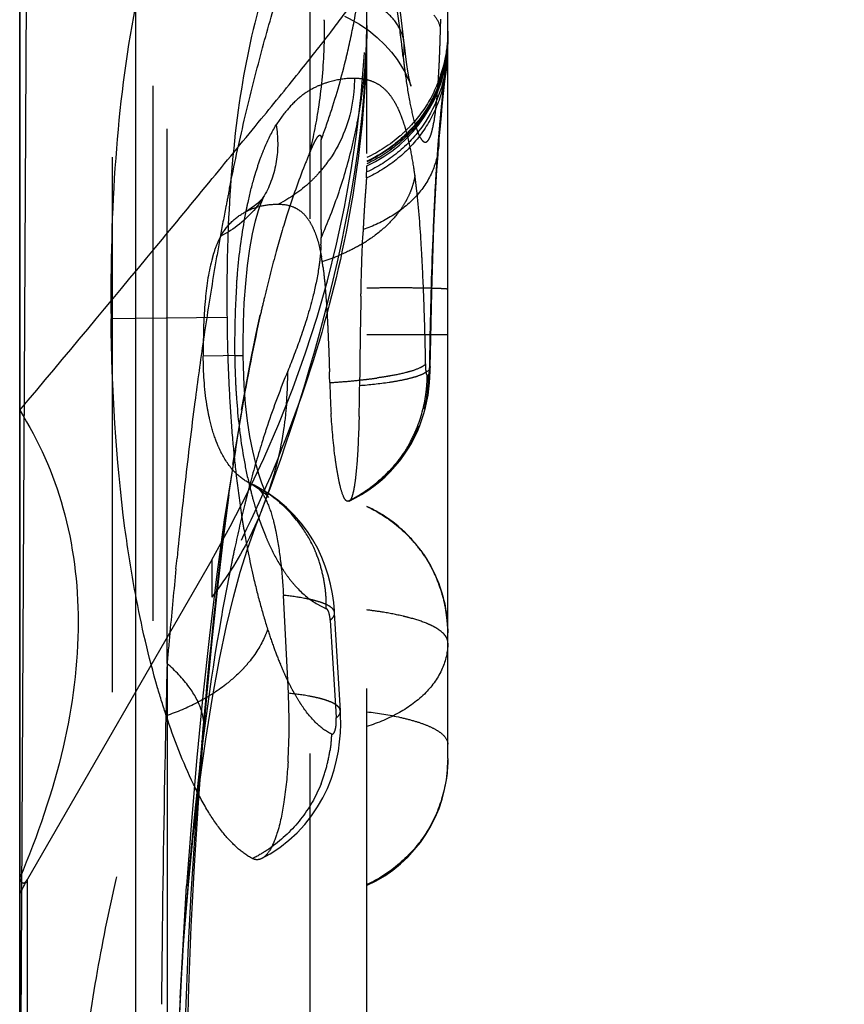
# Model space of a CAD drawing. Units: millimetres. Extents: x 0 to 420, y 0 to 297.
# Drawn here: x 190 to 193, y 127 to 131 of the extents above; entities that cross this region are included whole.
import ezdxf

# ---------------------------------------------------------------- set-up
doc = ezdxf.new("R2010")
doc.units = ezdxf.units.MM
doc.header["$LTSCALE"] = 23.1
doc.linetypes.add('DOT', pattern=[0.2, 0.1, -0.1])
doc.linetypes.add('HIDDEN', pattern=[0.2, 0.1, -0.1])
doc.layers.get('0').update_dxf_attribs({"linetype": 'CONTINUOUS'})
for name, color, linetype in [('607232781-000-01-ED1_DIM', 7, 'CONTINUOUS'), ('607232781-000_CL', 7, 'CONTINUOUS'), ('607232781-000_HL', 7, 'CONTINUOUS'), ('DEFAULT_2', 6, 'HIDDEN')]:
    doc.layers.add(name, color=color, linetype=linetype)
doc.styles.get("Standard").update_dxf_attribs({"font": 'TXT.SHX', "width": 0.7})
doc.dimstyles.new('DIMSTYLE_2', dxfattribs={"dimtxt": 3.5, "dimasz": 3.5, "dimexe": 1.5, "dimexo": 0, "dimgap": 0.875, "dimtad": 1, "dimdec": 3, "dimlfac": 0.2, "dimdsep": 46, "dimtxsty": 'STANDARD', "dimblk": '_FILLED', "dimblk1": '_FILLED', "dimblk2": '_FILLED', "dimcen": 0.09, "dimclrt": 2, "dimadec": 3, "dimazin": 2, "dimtp": 0.05, "dimtm": 0.05, "dimtfac": 1, "dimtdec": 3, "dimtofl": 0, "dimtmove": 0, "dimatfit": 3, "dimldrblk": '_FILLED', "dimfxl": 1, "dimtolj": 1, "dimarcsym": 0})

# ---------------------------------------------------------------- blocks, each defined once
blk = doc.blocks.new('_FILLED')
at = {"color": 0, "linetype": 'BYBLOCK'}
blk.add_solid([(0, 0), (-1, 0.125), (-1, -0.125)], dxfattribs=at)
blk = doc.blocks.new('*D1')
at = {"layer": '607232781-000-01-ED1_DIM', "color": 3, "linetype": 'CONTINUOUS'}
for p, q in [((218.1717, 180.4231), (218.1717, 70.9215)), ((189.8717, 174.3729), (189.8717, 70.9215)), ((189.8717, 72.4215), (204.0217, 72.4215)), ((218.1717, 72.4215), (204.0217, 72.4215))]:
    blk.add_line(p, q, dxfattribs=at)
at = {"layer": '607232781-000-01-ED1_DIM', "color": 3, "linetype": 'CONTINUOUS', "xscale": 3.5, "yscale": 3.5, "zscale": 3.5, "rotation": 180}
blk.add_blockref('_FILLED', (189.8717, 72.4215), dxfattribs=at)
at = {"layer": '607232781-000-01-ED1_DIM', "color": 3, "linetype": 'CONTINUOUS', "xscale": 3.5, "yscale": 3.5, "zscale": 3.5}
blk.add_blockref('_FILLED', (218.1717, 72.4215), dxfattribs=at)
at = {"layer": '607232781-000-01-ED1_DIM', "color": 2, "linetype": 'CONTINUOUS', "insert": (204.0217, 76.7965), "char_height": 3.5, "width": 19.5, "attachment_point": 2, "line_spacing_factor": 0.9}
blk.add_mtext('(5.66)', dxfattribs=at)

msp = doc.modelspace()

# ---------------------------------------------------------------- linework, layer by layer
at = {"color": 9, "linetype": 'DOT'}
for p, q in [((191.127, 116.6317), (191.127, 131.8354)), ((190.8373, 129.9014), (190.665, 129.8993)), ((190.7018, 129.0189), (190.7018, 128.8576)), ((190.5087, 128.571), (190.5087, 115.4518)), ((189.9057, 121.0937), (189.9057, 127.6399))]:
    msp.add_line(p, q, dxfattribs=at)
for centre, radius, start, end in [((191.1252, 131.2642), 0.5964, 294.4017, 358.2885), ((190.4512, 128.2966), 0.2172, 342.4417, 355.5026), ((214.8371, 126.1902), 24.2649, 175.17549, 179.31405)]:
    msp.add_arc(centre, radius, start, end, dxfattribs=at)
for points, knots in [([(189.8717, 129.665), (190.0683, 129.898), (190.3459, 130.2316), (190.6926, 130.6523), (190.9039, 130.9089), (191.078, 131.1224), (191.2116, 131.2915), (191.3022, 131.413), (191.3483, 131.4774), (191.3639, 131.5008)], [0, 0, 0, 0, 0.386544, 0.550279, 0.691136, 0.807905, 0.899569, 0.964439, 1, 1, 1, 1]), ([(191.5328, 131.2516), (191.5299, 131.2772), (191.5108, 131.3312), (191.4476, 131.3978), (191.3581, 131.449), (191.2888, 131.4728), (191.2517, 131.4822)], [0, 0, 0, 0, 0.201263, 0.431461, 0.70131, 1, 1, 1, 1]), ([(191.7217, 131.2728), (191.7217, 131.2172), (191.7046, 131.1037), (191.6342, 130.9454), (191.5189, 130.8158), (191.4224, 130.7531), (191.3717, 130.73)], [0, 0, 0, 0, 0.245162, 0.49943, 0.754025, 1, 1, 1, 1]), ([(191.7191, 131.197), (191.7125, 131.0914), (191.6574, 130.9298), (191.5103, 130.7739), (191.4189, 130.716), (191.3711, 130.6944)], [0, 0, 0, 0, 0.497904, 0.753009, 1, 1, 1, 1]), ([(191.7149, 131.1441), (191.7099, 131.0938), (191.6864, 130.9928), (191.6128, 130.855), (191.5038, 130.7436), (191.4159, 130.6892), (191.37, 130.6686)], [0, 0, 0, 0, 0.247124, 0.500317, 0.753947, 1, 1, 1, 1]), ([(191.6819, 130.8045), (191.6785, 130.766), (191.6575, 130.687), (191.5867, 130.5821), (191.482, 130.4994), (191.3994, 130.4603), (191.3559, 130.4453)], [0, 0, 0, 0, 0.226569, 0.469119, 0.729956, 1, 1, 1, 1]), ([(190.9277, 130.5908), (190.9168, 130.5721), (190.8675, 130.5016), (190.7977, 130.4459), (190.7404, 130.4172)], [0, 0, 0, 0, 0.253041, 1, 1, 1, 1]), ([(191.7217, 130.1877), (191.7218, 130.1883), (191.7186, 130.1885), (191.7152, 130.1892), (191.707, 130.1897), (191.6968, 130.1903), (191.6833, 130.1908), (191.6671, 130.1914), (191.648, 130.1919), (191.6173, 130.1927), (191.5728, 130.1933), (191.5126, 130.1936), (191.4445, 130.1934), (191.3967, 130.1931), (191.3717, 130.1928)], [0, 0, 0, 0, 0.004514, 0.017489, 0.039027, 0.069031, 0.107382, 0.153945, 0.208484, 0.270697, 0.416928, 0.590068, 0.786063, 1, 1, 1, 1]), ([(190.9086, 130.0628), (190.8774, 129.9223), (190.822, 129.6309), (190.7326, 129.0207), (190.6854, 128.5501), (190.6582, 128.231)], [0, 0, 0, 0, 0.233478, 0.4807, 1, 1, 1, 1]), ([(191.6456, 129.8529), (191.6452, 129.8425), (191.6271, 129.8272), (191.5992, 129.8147), (191.5635, 129.8034), (191.5188, 129.7934), (191.4436, 129.7806), (191.3831, 129.7741), (191.3407, 129.7707)], [0, 0, 0, 0, 0.096685, 0.18088, 0.294639, 0.437819, 0.606254, 1, 1, 1, 1]), ([(190.9177, 129.2335), (190.9042, 129.1999), (190.8456, 129.0675), (190.7683, 128.9435), (190.7018, 128.8576)], [0, 0, 0, 0, 0.249615, 1, 1, 1, 1]), ([(190.0798, 125.356), (190.0732, 125.6809), (190.0715, 126.1629), (190.1353, 126.7911), (190.2035, 127.236), (190.2892, 127.6619), (190.3819, 128.0031), (190.4676, 128.268), (190.5615, 128.5325), (190.6421, 128.7283), (190.7018, 128.8576)], [0, 0, 0, 0, 0.271733, 0.402201, 0.527723, 0.648033, 0.765254, 0.823189, 0.880838, 1, 1, 1, 1]), ([(191.2324, 128.7898), (191.2321, 128.794), (191.2287, 128.8034), (191.2165, 128.8152), (191.1976, 128.8261), (191.1718, 128.836), (191.1395, 128.8451), (191.0855, 128.8566), (191.042, 128.8623), (191.0113, 128.8654)], [0, 0, 0, 0, 0.052107, 0.117835, 0.205805, 0.319646, 0.458364, 0.619761, 1, 1, 1, 1]), ([(191.7217, 128.6586), (191.7217, 128.6214), (191.7027, 128.5416), (191.628, 128.4358), (191.5121, 128.3527), (191.4205, 128.3142), (191.3717, 128.2994)], [0, 0, 0, 0, 0.209293, 0.44569, 0.713618, 1, 1, 1, 1]), ([(191.2573, 128.3661), (191.257, 128.3703), (191.2535, 128.3798), (191.2412, 128.3918), (191.222, 128.4027), (191.1957, 128.4128), (191.1629, 128.422), (191.1081, 128.4336), (191.0638, 128.4394), (191.0327, 128.4424)], [0, 0, 0, 0, 0.051869, 0.11742, 0.205276, 0.319168, 0.45807, 0.619678, 1, 1, 1, 1]), ([(191.7217, 128.1602), (191.7217, 128.1045), (191.7046, 127.9907), (191.6342, 127.8321), (191.5189, 127.7022), (191.4224, 127.6393), (191.3717, 127.6161)], [0, 0, 0, 0, 0.245338, 0.499703, 0.754238, 1, 1, 1, 1]), ([(189.8717, 127.6445), (189.8727, 127.6412), (189.8748, 127.6355), (189.8787, 127.6285), (189.8827, 127.624), (189.8894, 127.6216), (189.8987, 127.6282), (189.903, 127.6353), (189.9056, 127.6399)], [0, 0, 0, 0, 0.192957, 0.337571, 0.442824, 0.524788, 0.707572, 1, 1, 1, 1])]:
    msp.add_open_spline(points, degree=3, knots=knots, dxfattribs=at)
at = {"layer": '607232781-000_CL', "color": 7, "linetype": 'CONTINUOUS'}
for p, q in [((189.8717, 89.1684), (189.8717, 180.4493)), ((190.3717, 142.895), (190.3717, 115.4267))]:
    msp.add_line(p, q, dxfattribs=at)
at = {"layer": '607232781-000_CL', "color": 9, "linetype": 'CONTINUOUS'}
for p, q in [((189.8716, 125.9129), (189.9335, 137.5546)), ((190.3717, 130.0615), (190.2667, 130.0604))]:
    msp.add_line(p, q, dxfattribs=at)
at = {"layer": '607232781-000_CL', "color": 7, "linetype": 'CONTINUOUS'}
for points, knots in [([(190.3711, 131.4064), (190.3293, 131.1914), (190.2745, 130.7429), (190.2639, 130.2919), (190.2665, 130.0604)], [0, 0, 0, 0, 0.48619, 1, 1, 1, 1]), ([(190.3716, 128.8729), (190.3541, 128.9667), (190.2922, 129.3598), (190.2701, 129.7583), (190.2667, 130.0604)], [0, 0, 0, 0, 0.240147, 1, 1, 1, 1])]:
    msp.add_open_spline(points, degree=3, knots=knots, dxfattribs=at)
at = {"layer": '607232781-000_HL', "color": 6, "linetype": 'HIDDEN'}
for p, q in [((190.2717, 153.8579), (190.2717, 115.7598)), ((191.3717, 116.9136), (191.3717, 152.7041)), ((191.7217, 130.1877), (191.7217, 132.1105)), ((191.7217, 131.2729), (191.7215, 131.2624)), ((191.7213, 131.246), (191.7213, 131.2464)), ((191.7131, 131.1232), (191.7149, 131.1416)), ((191.5479, 131.1016), (191.5555, 131.0838)), ((191.7217, 129.9914), (191.7217, 130.1877)), ((190.9095, 130.0777), (190.8723, 129.898)), ((191.7217, 129.6133), (191.7217, 129.9914)), ((191.6457, 129.8529), (191.6477, 129.9756)), ((190.8723, 129.898), (190.8294, 129.6662)), ((190.8336, 129.674), (190.791, 129.4311)), ((191.7217, 128.1602), (191.7217, 129.6133)), ((190.8045, 129.492), (190.7558, 129.1918)), ((190.8846, 129.3412), (190.8667, 129.3492)), ((190.8667, 129.3492), (190.8834, 129.3402)), ((191.2927, 129.272), (191.2884, 129.272)), ((191.2954, 129.2726), (191.2927, 129.272)), ((190.7558, 129.1918), (190.7226, 128.9459)), ((190.7018, 129.0189), (189.9057, 127.6399)), ((190.7226, 128.9459), (190.6916, 128.6926)), ((191.0327, 128.4424), (191.0113, 128.8654)), ((191.7047, 128.8457), (191.6998, 128.8644)), ((191.2576, 128.3661), (191.2327, 128.7897)), ((191.7205, 128.7411), (191.7217, 128.7036)), ((191.7216, 128.7111), (191.7217, 128.709)), ((190.5654, 127.1258), (190.593, 127.6108)), ((190.5748, 127.3239), (190.5561, 126.9369))]:
    msp.add_line(p, q, dxfattribs=at)
for points in [[(191.5333, 131.2504), (191.5194, 131.3733), (191.4991, 131.5232), (191.4759, 131.6608), (191.4492, 131.7864), (191.4175, 131.9032), (191.3785, 132.0141), (191.3302, 132.1187), (191.2708, 132.2159), (191.1981, 132.3055), (191.1114, 132.3847), (191.0142, 132.4485), (190.9841, 132.4641)], [(191.2756, 131.3672), (191.2959, 131.3573), (191.3394, 131.3327), (191.3798, 131.3051)], [(190.8886, 129.1589), (190.9371, 129.2828), (190.9582, 129.3387), (190.979, 129.3954), (190.9999, 129.4545), (191.021, 129.5158), (191.0421, 129.5788), (191.0631, 129.6437), (191.0842, 129.7106), (191.1052, 129.7791), (191.1261, 129.8494), (191.1468, 129.9216), (191.1674, 129.9959), (191.1877, 130.0719), (191.2075, 130.1492), (191.2266, 130.2274), (191.245, 130.3066), (191.2624, 130.386), (191.2788, 130.4655), (191.2941, 130.545), (191.3082, 130.6243), (191.321, 130.7033), (191.3325, 130.7821), (191.3426, 130.8606), (191.3513, 130.9389), (191.3585, 131.0171), (191.3642, 131.0951), (191.3683, 131.173), (191.3708, 131.2508), (191.3717, 131.3277)], [(191.3798, 131.3051), (191.4167, 131.275), (191.4494, 131.2437), (191.478, 131.2116), (191.5023, 131.1798), (191.5218, 131.1501)], [(191.5614, 131.068), (191.5621, 131.0658), (191.5621, 131.066), (191.5603, 131.0729), (191.5573, 131.0865), (191.5536, 131.1055), (191.5493, 131.1294), (191.5448, 131.1586), (191.5401, 131.1924), (191.5355, 131.2303), (191.5332, 131.2516)], [(191.7191, 131.197), (191.7197, 131.2066), (191.7203, 131.2195), (191.7208, 131.2314), (191.7212, 131.2436)], [(191.7153, 131.1464), (191.7163, 131.158), (191.7173, 131.17), (191.7182, 131.1828), (191.7192, 131.1979)], [(191.5218, 131.1501), (191.5368, 131.1239), (191.5479, 131.1016)], [(191.6978, 130.9784), (191.708, 131.0739), (191.7131, 131.1232)], [(191.5555, 131.0838), (191.5601, 131.0717), (191.5614, 131.068)], [(191.6822, 130.8051), (191.6849, 130.8391), (191.6895, 130.8918), (191.6938, 130.9381), (191.6978, 130.9784)], [(191.6477, 129.9756), (191.6523, 130.1771), (191.6551, 130.2734), (191.6583, 130.3663), (191.6619, 130.4565), (191.6659, 130.5438), (191.6703, 130.6266), (191.6749, 130.7027), (191.6795, 130.7698), (191.6821, 130.8045)], [(190.9278, 130.5908), (190.9273, 130.59), (190.9244, 130.5857), (190.919, 130.5787), (190.9105, 130.5693), (190.8994, 130.5584), (190.8866, 130.5476), (190.8726, 130.5375), (190.8573, 130.5279), (190.8476, 130.5226)], [(190.9132, 130.5564), (190.9147, 130.5604), (190.9233, 130.5814), (190.9277, 130.5907), (190.928, 130.5912)], [(190.8373, 129.9014), (190.8372, 129.954), (190.8386, 130.0431), (190.8422, 130.1294), (190.8482, 130.2123), (190.8564, 130.2905), (190.8665, 130.3624), (190.8783, 130.4271), (190.891, 130.483), (190.9036, 130.5276), (190.9132, 130.5564)], [(190.8336, 129.674), (190.8635, 129.8422), (190.8942, 129.9964), (190.9086, 130.0627)], [(190.947, 129.2883), (190.9459, 129.29), (190.9399, 129.3005), (190.9302, 129.3208), (190.9181, 129.3504), (190.905, 129.3888), (190.8915, 129.4356), (190.8785, 129.4903), (190.8666, 129.5519), (190.8563, 129.6196), (190.8479, 129.6934), (190.8418, 129.7724), (190.8382, 129.8554), (190.8373, 129.9014)], [(191.2952, 129.2725), (191.3202, 129.2849), (191.3489, 129.301), (191.3764, 129.3186), (191.4026, 129.3373), (191.4276, 129.3572), (191.4513, 129.3782), (191.4735, 129.4002), (191.4944, 129.4231), (191.514, 129.4468), (191.5321, 129.4713), (191.5488, 129.4963), (191.5641, 129.522), (191.578, 129.548), (191.5903, 129.574), (191.6009, 129.5995), (191.6101, 129.6247), (191.6182, 129.6504), (191.6254, 129.6773), (191.6315, 129.7045), (191.6361, 129.7309), (191.6398, 129.7571), (191.6424, 129.7832), (191.6442, 129.8082), (191.6453, 129.8334), (191.6457, 129.853)], [(190.8834, 129.3402), (190.9098, 129.323), (190.9291, 129.3073), (190.9413, 129.2952), (190.9466, 129.2887), (190.947, 129.2883)], [(191.2327, 128.7897), (191.2322, 128.7984), (191.2288, 128.8346), (191.2233, 128.8726), (191.2152, 128.9133), (191.2048, 128.9534), (191.1924, 128.9917), (191.1775, 129.0296), (191.1597, 129.0674), (191.139, 129.105), (191.1152, 129.1418), (191.0881, 129.1779), (191.0578, 129.2126), (191.0242, 129.2456), (190.9871, 129.2768), (190.9464, 129.3058), (190.9025, 129.3319), (190.8846, 129.3411)], [(190.6651, 128.2471), (190.6821, 128.4437), (190.7034, 128.6687), (190.7263, 128.887), (190.7508, 129.0979), (190.7768, 129.2996)], [(190.5814, 127.377), (190.6009, 127.6149), (190.6233, 127.8393), (190.6484, 128.0495), (190.6756, 128.2442), (190.7047, 128.4243), (190.7352, 128.5891), (190.7658, 128.7338), (190.7955, 128.8575), (190.8249, 128.9656), (190.8555, 129.0645), (190.8886, 129.1589)], [(191.7205, 128.7412), (191.7181, 128.7694), (191.7117, 128.8126), (191.7047, 128.8457)], [(190.6916, 128.6926), (190.6632, 128.432), (190.6372, 128.1644), (190.6139, 127.8905), (190.593, 127.6108)], [(190.917, 127.7283), (190.9541, 127.749), (190.9962, 127.7767), (191.0351, 127.8072), (191.071, 127.8403), (191.1037, 127.8757), (191.1331, 127.9128), (191.1592, 127.9513), (191.1819, 127.9908), (191.2012, 128.0309), (191.2174, 128.0712), (191.2307, 128.1123), (191.2411, 128.1531), (191.2488, 128.1927), (191.2542, 128.2323), (191.2576, 128.2722), (191.2589, 128.3097), (191.2585, 128.3462), (191.2576, 128.3661)], [(190.5889, 126.5404), (190.5906, 126.6707), (190.5954, 126.9173), (190.6028, 127.1718), (190.6132, 127.4331), (190.6269, 127.699), (190.644, 127.9696), (190.6651, 128.2471)]]:
    msp.add_lwpolyline(points, dxfattribs=at)
for centre, radius, start, end in [((186.3717, 131.5189), 5, 330.0001, 0.0001), ((189.1165, 130.7806), 2.2562, 357.1555, 357.8109), ((196.5623, 130.2084), 5.2119, 175.7924, 176.0648), ((195.3944, 130.2896), 4.0411, 176.0766, 176.4599), ((199.4326, 130.0596), 8.0859, 176.80772, 177.02978), ((196.1104, 130.2463), 4.7584, 176.4719, 176.8237), ((205.9493, 129.7187), 14.6115, 177.01874, 177.14956), ((196.7001, 130.1795), 5.351, 177.1521, 177.4308), ((191.2772, 130.1662), 0.5945, 162.4435, 164.5841), ((190.3167, 130.1762), 0.8722, 8.683, 10.0197), ((190.0732, 130.1379), 1.1187, 7.5993, 8.7416), ((223.4898, 129.4864), 32.1506, 178.80243, 179.49322), ((194.3599, 129.9321), 3.695, 179.8243, 180.5082), ((177.6305, 129.4351), 13.5855, 1.47298, 1.67005), ((195.0308, 129.8806), 3.8204, 181.4445, 183.4479), ((184.0573, 129.8369), 7.2838, 358.43728, 359.47951), ((191.1237, 128.7018), 0.5993, 36.5494, 43.8257), ((191.1296, 128.7015), 0.5921, 3.8386, 7.4648), ((188.3267, 128.3061), 2.7092, 356.6336, 2.8221), ((191.1255, 128.1549), 0.5962, 294.6105, 359.9758), ((190.7717, 127.1399), 1, 150, 154.1581)]:
    msp.add_arc(centre, radius, start, end, dxfattribs=at)
for points, knots in [([(191.3717, 131.3277), (191.3717, 131.123), (191.341, 130.702), (191.2111, 130.0731), (190.9985, 129.4501), (190.8073, 129.0517), (190.7018, 128.8576)], [0, 0, 0, 0, 0.237732, 0.488193, 0.743608, 1, 1, 1, 1]), ([(191.7217, 131.3022), (191.7217, 131.29), (191.72, 131.2402), (191.7119, 131.1907), (191.7026, 131.1542)], [0, 0, 0, 0, 0.244428, 1, 1, 1, 1]), ([(191.7026, 131.1542), (191.6901, 131.1055), (191.6535, 131.0102), (191.593, 130.9278), (191.5582, 130.8911)], [0, 0, 0, 0, 0.498719, 1, 1, 1, 1]), ([(191.5582, 130.8911), (191.5446, 130.8768), (191.489, 130.8237), (191.4236, 130.7806), (191.3717, 130.7568)], [0, 0, 0, 0, 0.256445, 1, 1, 1, 1]), ([(191.3711, 130.6944), (191.3711, 130.6969), (191.3714, 130.7057), (191.3716, 130.7145), (191.3716, 130.7209)], [0, 0, 0, 0, 0.282625, 1, 1, 1, 1]), ([(191.37, 130.6686), (191.3697, 130.6633), (191.3681, 130.6374), (191.366, 130.6114), (191.3645, 130.5908)], [0, 0, 0, 0, 0.20402, 1, 1, 1, 1]), ([(190.8476, 130.5224), (190.8702, 130.5345), (190.9172, 130.5513), (190.9664, 130.5553), (190.9899, 130.5553)], [0, 0, 0, 0, 0.521982, 1, 1, 1, 1]), ([(190.9899, 130.5553), (191.0111, 130.5553), (191.0438, 130.5505), (191.0822, 130.5292), (191.1083, 130.5048), (191.1307, 130.4718), (191.1575, 130.4134), (191.1693, 130.3633), (191.1756, 130.328)], [0, 0, 0, 0, 0.19754, 0.297034, 0.404343, 0.526146, 0.665976, 1, 1, 1, 1]), ([(190.7404, 130.4172), (190.7532, 130.4403), (190.7847, 130.481), (190.8263, 130.511), (190.8476, 130.5224)], [0, 0, 0, 0, 0.521669, 1, 1, 1, 1]), ([(190.7404, 130.4172), (190.7377, 130.4122), (190.7258, 130.3891), (190.7166, 130.3647), (190.7105, 130.3455)], [0, 0, 0, 0, 0.221921, 1, 1, 1, 1]), ([(191.3463, 130.1583), (191.3468, 130.1818), (191.3489, 130.2688), (191.3516, 130.3559), (191.3544, 130.4193)], [0, 0, 0, 0, 0.270148, 1, 1, 1, 1]), ([(190.7042, 130.3242), (190.6882, 130.2665), (190.6697, 130.1392), (190.6651, 130.0115), (190.6649, 129.9434)], [0, 0, 0, 0, 0.467698, 1, 1, 1, 1]), ([(191.182, 130.2858), (191.1828, 130.2796), (191.1861, 130.2536), (191.1888, 130.2276), (191.1906, 130.2077)], [0, 0, 0, 0, 0.238899, 1, 1, 1, 1]), ([(191.1906, 130.2077), (191.1918, 130.1943), (191.1965, 130.1385), (191.1999, 130.0826), (191.2021, 130.0402)], [0, 0, 0, 0, 0.241332, 1, 1, 1, 1]), ([(191.2021, 130.0402), (191.2029, 130.023), (191.2063, 129.9533), (191.2087, 129.8836), (191.2102, 129.831)], [0, 0, 0, 0, 0.246785, 1, 1, 1, 1]), ([(190.692, 129.6291), (190.6874, 129.6494), (190.6709, 129.7386), (190.6655, 129.8295), (190.6649, 129.8993)], [0, 0, 0, 0, 0.230074, 1, 1, 1, 1]), ([(189.8717, 129.665), (189.9538, 129.5349), (190.0847, 129.2382), (190.1463, 128.7348), (190.0738, 128.1893), (189.9497, 127.8272), (189.8717, 127.6445)], [0, 0, 0, 0, 0.21992, 0.455856, 0.71605, 1, 1, 1, 1]), ([(191.2411, 129.4177), (191.2385, 129.4344), (191.2277, 129.5118), (191.221, 129.5898), (191.2173, 129.6509)], [0, 0, 0, 0, 0.21657, 1, 1, 1, 1]), ([(190.7275, 129.515), (190.724, 129.5232), (190.7095, 129.5603), (190.6987, 129.5989), (190.692, 129.6291)], [0, 0, 0, 0, 0.223093, 1, 1, 1, 1]), ([(191.3383, 129.6383), (191.3369, 129.5879), (191.3336, 129.4985), (191.3272, 129.4091), (191.3224, 129.3702)], [0, 0, 0, 0, 0.562221, 1, 1, 1, 1]), ([(190.7459, 129.476), (190.7443, 129.479), (190.7377, 129.4918), (190.7317, 129.5049), (190.7275, 129.515)], [0, 0, 0, 0, 0.237131, 1, 1, 1, 1]), ([(190.8667, 129.3492), (190.8445, 129.3602), (190.7962, 129.3962), (190.762, 129.4457), (190.7459, 129.476)], [0, 0, 0, 0, 0.419433, 1, 1, 1, 1]), ([(191.2568, 129.3368), (191.2554, 129.3426), (191.2492, 129.3694), (191.2445, 129.3965), (191.2411, 129.4177)], [0, 0, 0, 0, 0.217101, 1, 1, 1, 1]), ([(191.3224, 129.3702), (191.321, 129.3585), (191.3181, 129.3377), (191.3128, 129.3101), (191.3072, 129.2901), (191.3023, 129.2794), (191.2994, 129.2759)], [0, 0, 0, 0, 0.359875, 0.647477, 0.860306, 1, 1, 1, 1]), ([(190.8846, 129.3411), (190.886, 129.3404), (190.892, 129.3372), (190.8974, 129.3329), (190.9011, 129.3293)], [0, 0, 0, 0, 0.234565, 1, 1, 1, 1]), ([(190.9011, 129.3293), (190.9081, 129.3228), (190.9215, 129.3056), (190.9465, 129.2592), (190.9598, 129.2179), (190.9678, 129.1879)], [0, 0, 0, 0, 0.18252, 0.409543, 1, 1, 1, 1]), ([(191.2884, 129.272), (191.2855, 129.272), (191.2785, 129.2773), (191.267, 129.2989), (191.2609, 129.3203), (191.2568, 129.3368)], [0, 0, 0, 0, 0.116592, 0.313966, 1, 1, 1, 1]), ([(191.3717, 129.249), (191.3884, 129.2413), (191.4558, 129.2062), (191.5163, 129.1583), (191.5561, 129.1168)], [0, 0, 0, 0, 0.243142, 1, 1, 1, 1]), ([(190.9678, 129.1879), (190.9687, 129.1842), (190.9726, 129.1689), (190.9761, 129.1534), (190.9785, 129.1417)], [0, 0, 0, 0, 0.240993, 1, 1, 1, 1]), ([(190.9785, 129.1417), (190.9873, 129.0991), (191.0009, 129.0071), (191.0088, 128.9146), (191.0113, 128.8654)], [0, 0, 0, 0, 0.468484, 1, 1, 1, 1]), ([(191.6052, 129.0587), (191.6204, 129.0381), (191.675, 128.9527), (191.7069, 128.8533), (191.7167, 128.7784)], [0, 0, 0, 0, 0.253461, 1, 1, 1, 1]), ([(190.5053, 128.3454), (190.4921, 128.3855), (190.438, 128.5587), (190.3973, 128.7359), (190.3716, 128.8729)], [0, 0, 0, 0, 0.232277, 1, 1, 1, 1]), ([(190.748, 127.8428), (190.725, 127.8717), (190.6797, 127.9387), (190.5919, 128.1039), (190.5387, 128.2446), (190.5053, 128.3454)], [0, 0, 0, 0, 0.197827, 0.431653, 1, 1, 1, 1]), ([(191.0312, 128.147), (191.0277, 128.0886), (191.0178, 127.984), (190.9975, 127.8804), (190.9833, 127.836)], [0, 0, 0, 0, 0.556383, 1, 1, 1, 1]), ([(190.8779, 127.7284), (190.8548, 127.7401), (190.8072, 127.7745), (190.768, 127.8176), (190.748, 127.8428)], [0, 0, 0, 0, 0.445674, 1, 1, 1, 1]), ([(190.9833, 127.836), (190.9755, 127.8114), (190.9603, 127.7716), (190.9322, 127.736), (190.917, 127.7283)], [0, 0, 0, 0, 0.602978, 1, 1, 1, 1]), ([(190.917, 127.7283), (190.9111, 127.7253), (190.8975, 127.7215), (190.8839, 127.7253), (190.8779, 127.7284)], [0, 0, 0, 0, 0.495049, 1, 1, 1, 1])]:
    msp.add_open_spline(points, degree=3, knots=knots, dxfattribs=at)
at = {"layer": 'DEFAULT_2', "color": 6, "linetype": 'DOT'}
for p, q in [((190.4464, 154.1659), (190.4464, 126.7226)), ((190.5087, 128.571), (190.5087, 154.1659)), ((191.6906, 131.3149), (191.6916, 131.3552)), ((191.5333, 131.2504), (191.5332, 131.2516)), ((191.7201, 131.2317), (191.7192, 131.1979)), ((191.7215, 131.2625), (191.7203, 131.2357)), ((191.7215, 131.2625), (191.7213, 131.2464)), ((191.7176, 131.2004), (191.7153, 131.1464)), ((191.7192, 131.1979), (191.7191, 131.197)), ((191.7153, 131.1464), (191.7151, 131.1441)), ((191.7081, 131.1151), (191.7041, 131.0799)), ((191.6825, 130.8533), (191.6822, 130.8051)), ((191.6822, 130.8051), (191.6821, 130.8045)), ((190.928, 130.5912), (190.9278, 130.5908)), ((191.1743, 130.4462), (191.1742, 130.41)), ((190.9125, 130.0803), (190.9086, 130.0627)), ((190.7675, 130.0655), (190.3717, 130.0615)), ((191.7217, 129.9914), (191.3717, 129.9914)), ((190.8007, 129.9012), (190.834, 129.9014)), ((190.834, 129.9014), (190.8373, 129.9014)), ((191.6426, 129.8632), (191.6457, 129.853)), ((191.6457, 129.853), (191.6457, 129.8529)), ((190.9182, 129.2347), (190.9177, 129.2335)), ((190.5469, 128.9797), (190.5515, 129.0256)), ((191.2137, 128.7583), (191.2166, 128.7113)), ((191.2327, 128.7897), (191.2327, 128.7898)), ((191.2166, 128.7113), (191.2195, 128.6644)), ((191.2195, 128.6644), (191.2224, 128.6174)), ((191.2224, 128.6174), (191.2378, 128.3647)), ((191.2378, 128.3647), (191.2395, 128.3355)), ((191.2576, 128.3659), (191.2576, 128.3661)), ((190.6678, 128.2795), (190.6678, 128.2799))]:
    msp.add_line(p, q, dxfattribs=at)
for centre, radius, start, end in [((188.2, 131.9348), 3.172, 349.2929, 353.1257), ((188.9228, 131.3005), 2.2658, 0.6541, 1.312), ((188.9678, 131.3007), 2.2209, 357.8274, 0.6613), ((188.1912, 131.9364), 3.1809, 346.4173, 349.295), ((189.2243, 131.3278), 2.1473, 358.0371, 359.9978), ((183.9194, 131.5098), 7.7732, 358.17989, 358.56369), ((189.1866, 131.3293), 2.1851, 354.5006, 358.0324), ((191.3633, 131.2325), 0.1705, 346.056, 6.016), ((186.1442, 131.4295), 5.547, 357.106, 357.9252), ((184.7442, 131.4835), 6.948, 357.89807, 358.18008), ((189.0321, 131.2976), 2.1564, 351.1953, 357.8456), ((188.212, 131.9311), 3.1595, 341.9132, 346.4212), ((194.5691, 131.5251), 3.0586, 186.2614, 187.5512), ((187.6889, 131.3495), 4.0003, 356.1818, 357.1335), ((189.1474, 131.333), 2.2245, 351.8147, 354.503), ((191.3251, 130.8919), 0.2062, 76.8789, 81.5232), ((200.3441, 130.1126), 8.6939, 173.6116, 174.14658), ((189.123, 131.3364), 2.2491, 350.2519, 351.8168), ((189.1011, 131.2864), 2.0866, 345.7683, 351.2079), ((198.7777, 130.2756), 7.1191, 174.16642, 174.92607), ((188.2551, 131.9173), 3.1142, 339.6228, 341.9093), ((189.1089, 131.3388), 2.2634, 349.1623, 350.2524), ((189.0908, 131.3424), 2.2818, 346.5313, 349.1603), ((198.6951, 130.2836), 7.036, 174.93141, 175.35613), ((118.013, 130.6754), 73.1616, 359.820483, 0.123306), ((189.0598, 131.35), 2.3138, 341.3032, 346.5255), ((190.7224, 131.0873), 0.5946, 318.2524, 325.4211), ((188.9198, 130.3195), 2.684, 6.3296, 7.7254), ((202.39, 130.0403), 10.7393, 176.45667, 176.9466), ((200.8303, 128.5926), 10.2552, 168.57182, 169.02398), ((189.035, 131.3584), 2.34, 336.0912, 341.304), ((201.5306, 128.4584), 10.9683, 169.03226, 169.73201), ((195.093, 129.2164), 4.2667, 162.4446, 164.7301), ((197.2893, 130.1919), 6.522, 177.60376, 177.94509), ((202.6614, 128.2547), 12.1173, 169.73738, 170.39353), ((197.9154, 130.1716), 7.1484, 177.96199, 179.38727), ((190.3498, 130.4117), 0.8244, 357.6785, 359.8864), ((190.9953, 130.9812), 0.6955, 300.9887, 302.7512), ((196.1711, 128.9185), 5.3852, 164.693, 166.7556), ((190.9482, 131.0665), 0.7929, 286.9139, 292.2052), ((179.3073, 129.6864), 12.3195, 1.87119, 2.80454), ((204.5887, 127.9345), 14.071, 170.41757, 171.54051), ((199.0662, 130.159), 8.2992, 179.38509, 180.64532), ((194.3921, 129.9588), 3.5915, 176.08, 178.4397), ((197.2583, 128.6558), 6.5037, 166.69709, 167.34685), ((175.907, 129.5731), 15.7217, 1.48252, 1.8793), ((198.7843, 130.1449), 8.0172, 180.56735, 181.87233), ((194.8816, 129.9458), 4.0812, 178.4448, 180.6259), ((205.8729, 127.7413), 15.3696, 171.53234, 171.66899), ((215.5326, 129.5296), 23.8926, 178.88914, 179.19987), ((207.6368, 127.4888), 17.1515, 171.68808, 172.58888), ((172.6611, 129.489), 18.9686, 1.1364, 1.48282), ((197.7065, 130.1094), 6.9388, 181.87, 183.33074), ((194.3592, 129.9581), 3.559, 180.9157, 182.8366), ((194.1613, 128.5281), 3.3926, 157.3634, 161.5949), ((189.3377, 129.8282), 1.6923, 356.1663, 0.1893), ((191.0491, 129.8161), 0.5836, 352.8015, 0.1488), ((191.0015, 133.0189), 3.2414, 273.7165, 274.9885), ((191.0294, 132.7072), 2.9285, 274.9763, 276.1051), ((191.0633, 132.3894), 2.6088, 276.1056, 276.7946), ((191.1134, 131.9759), 2.1923, 276.7726, 277.9032), ((191.0114, 129.8202), 0.6215, 338.7797, 352.8636), ((211.6383, 126.9772), 21.1856, 172.61277, 173.55156), ((196.8251, 130.0589), 6.056, 183.3387, 184.94918), ((189.3663, 129.8266), 1.6637, 355.3635, 356.1567), ((191.0406, 129.8089), 0.5902, 331.3992, 338.7706), ((191.0338, 129.8132), 0.602, 331.8425, 339.0174), ((196.115, 129.9998), 5.3434, 184.9749, 186.522), ((192.8594, 129.8175), 2.0514, 189.9494, 193.1264), ((195.5209, 129.9324), 4.7455, 186.528, 188.6078), ((217.8678, 126.28), 27.454, 173.56584, 174.26028), ((192.5944, 129.7571), 1.7796, 193.171, 195.5001), ((191.0193, 129.8282), 0.6183, 304.7787, 309.7367), ((195.6254, 128.0823), 4.9236, 165.1216, 165.429), ((190.645, 128.8688), 0.5295, 55.8468, 63.5095), ((191.031, 129.8115), 0.5979, 301.4536, 304.7742), ((189.5054, 129.8001), 1.5217, 338.1928, 340.6465), ((190.621, 128.833), 0.5726, 48.6678, 55.8704), ((191.0485, 129.7821), 0.5637, 295.1781, 301.4881), ((191.0496, 129.7891), 0.5714, 295.1725, 301.0157), ((190.6124, 128.8225), 0.5862, 34.5068, 48.7149), ((191.1075, 128.6881), 0.6212, 44.3296, 57.7658), ((198.244, 127.4735), 7.6123, 167.88223, 168.41016), ((191.1488, 128.7219), 0.5678, 28.5958, 37.5152), ((190.5867, 128.821), 0.6096, 12.6353, 19.6168), ((226.1676, 125.4502), 35.7952, 174.34126, 174.77998), ((198.95, 127.3301), 8.3327, 168.41933, 170.07327), ((191.1227, 128.7073), 0.5973, 22.5964, 28.5626), ((193.922, 129.6477), 3.1207, 192.9468, 195.2234), ((190.5758, 128.8182), 0.6209, 5.8276, 12.6596), ((191.0998, 128.6976), 0.6222, 15.5253, 22.6016), ((190.6035, 128.8205), 0.5931, 358.8185, 5.8849), ((191.107, 128.6997), 0.6149, 6.925, 14.4025), ((193.475, 129.5272), 2.6578, 195.2466, 197.7001), ((191.328, 129.1216), 0.3399, 239.0434, 247.2414), ((191.1919, 127.2618), 1.5511, 80.8494, 83.3427), ((191.1511, 128.7044), 0.5706, 0.031, 6.9872), ((192.8026, 129.3077), 1.9505, 197.5632, 200.0139), ((235.9516, 124.5466), 45.6208, 174.76782, 174.93904), ((192.5154, 129.2018), 1.6444, 199.9696, 202.6649), ((273.825, 126.4829), 83.3425, 178.564148, 178.857837), ((190.5829, 128.2885), 0.6365, 344.8458, 351.493), ((279.7847, 126.3685), 89.3033, 178.860707, 179.531444), ((190.5711, 128.2912), 0.6487, 338.2834, 344.8829)]:
    msp.add_arc(centre, radius, start, end, dxfattribs=at)
for points, knots in [([(190.7784, 130.6246), (190.7982, 130.7226), (190.8398, 130.9141), (190.9098, 131.1934), (190.9839, 131.4561), (191.0393, 131.6245), (191.0701, 131.7038)], [0, 0, 0, 0, 0.268094, 0.52536, 0.77181, 1, 1, 1, 1]), ([(190.9181, 131.4508), (190.8743, 131.3013), (190.8079, 130.9738), (190.7805, 130.6415), (190.7731, 130.4646)], [0, 0, 0, 0, 0.468037, 1, 1, 1, 1]), ([(191.5288, 131.1915), (191.5268, 131.2101), (191.5186, 131.2821), (191.5092, 131.3539), (191.5013, 131.4071)], [0, 0, 0, 0, 0.257598, 1, 1, 1, 1]), ([(191.6906, 131.3149), (191.6898, 131.3197), (191.6845, 131.3407), (191.6724, 131.3594), (191.6616, 131.372)], [0, 0, 0, 0, 0.224909, 1, 1, 1, 1]), ([(191.7217, 131.2838), (191.7217, 131.2283), (191.7046, 131.1148), (191.6341, 130.9566), (191.5189, 130.8272), (191.4224, 130.7645), (191.3717, 130.7414)], [0, 0, 0, 0, 0.245098, 0.499331, 0.753948, 1, 1, 1, 1]), ([(191.7217, 131.28), (191.7217, 131.2679), (191.72, 131.2184), (191.7119, 131.1692), (191.7026, 131.133)], [0, 0, 0, 0, 0.244397, 1, 1, 1, 1]), ([(191.7201, 131.2317), (191.72, 131.2293), (191.7192, 131.2189), (191.7183, 131.2085), (191.7175, 131.2004)], [0, 0, 0, 0, 0.224877, 1, 1, 1, 1]), ([(191.7175, 131.2004), (191.7169, 131.1945), (191.7139, 131.166), (191.7107, 131.1376), (191.7081, 131.1151)], [0, 0, 0, 0, 0.207524, 1, 1, 1, 1]), ([(191.3182, 131.0987), (191.3089, 131.0989), (191.2693, 131.098), (191.2301, 131.0897), (191.2013, 131.0807)], [0, 0, 0, 0, 0.235273, 1, 1, 1, 1]), ([(191.318, 131.0987), (191.3182, 131.0688), (191.3095, 130.9464), (191.2645, 130.8261), (191.212, 130.7498)], [0, 0, 0, 0, 0.24401, 1, 1, 1, 1]), ([(191.537, 131.1232), (191.5423, 131.083), (191.5533, 131.012), (191.5685, 130.9416), (191.577, 130.9114)], [0, 0, 0, 0, 0.563188, 1, 1, 1, 1]), ([(191.7026, 131.133), (191.6901, 131.0846), (191.6534, 130.9899), (191.593, 130.9081), (191.5582, 130.8718)], [0, 0, 0, 0, 0.498341, 1, 1, 1, 1]), ([(191.2013, 131.0807), (191.183, 131.0751), (191.1447, 131.0606), (191.0876, 131.0251), (191.0308, 130.9698), (190.9968, 130.9237), (190.9797, 130.8976)], [0, 0, 0, 0, 0.19528, 0.416811, 0.68141, 1, 1, 1, 1]), ([(191.5067, 130.969), (191.4981, 130.9869), (191.4803, 131.0184), (191.447, 131.0562), (191.4106, 131.0807), (191.3847, 131.0897), (191.3719, 131.0927)], [0, 0, 0, 0, 0.31352, 0.569672, 0.791597, 1, 1, 1, 1]), ([(191.6678, 130.9498), (191.669, 130.9596), (191.6743, 131.0039), (191.6779, 131.0484), (191.6803, 131.0831)], [0, 0, 0, 0, 0.220496, 1, 1, 1, 1]), ([(191.5257, 130.9232), (191.5242, 130.9273), (191.5184, 130.9428), (191.5119, 130.958), (191.5067, 130.969)], [0, 0, 0, 0, 0.265341, 1, 1, 1, 1]), ([(191.6518, 130.8657), (191.6535, 130.8713), (191.6604, 130.899), (191.6648, 130.9273), (191.6678, 130.9498)], [0, 0, 0, 0, 0.204321, 1, 1, 1, 1]), ([(190.9143, 130.7588), (190.9193, 130.7721), (190.938, 130.8197), (190.9604, 130.866), (190.9797, 130.8976)], [0, 0, 0, 0, 0.276311, 1, 1, 1, 1]), ([(190.9797, 130.8976), (190.9885, 130.8458), (190.9893, 130.7387), (190.9545, 130.6366), (190.928, 130.5913)], [0, 0, 0, 0, 0.500269, 1, 1, 1, 1]), ([(191.5423, 130.8708), (191.541, 130.8755), (191.5359, 130.8931), (191.5303, 130.9105), (191.5257, 130.9232)], [0, 0, 0, 0, 0.26446, 1, 1, 1, 1]), ([(191.577, 130.9114), (191.5777, 130.9091), (191.5801, 130.9004), (191.5828, 130.8918), (191.5849, 130.8855)], [0, 0, 0, 0, 0.264276, 1, 1, 1, 1]), ([(191.5849, 130.8855), (191.5859, 130.8825), (191.5897, 130.8716), (191.5939, 130.8609), (191.5974, 130.8534)], [0, 0, 0, 0, 0.278785, 1, 1, 1, 1]), ([(191.1237, 130.7734), (191.1272, 130.782), (191.134, 130.7979), (191.1438, 130.8194), (191.1525, 130.8361), (191.1592, 130.8465), (191.164, 130.8517), (191.1667, 130.8538), (191.1696, 130.8542), (191.1718, 130.8525), (191.1731, 130.8495), (191.1745, 130.8429), (191.1745, 130.8371), (191.1745, 130.8329)], [0, 0, 0, 0, 0.238106, 0.443409, 0.606445, 0.720655, 0.759646, 0.787629, 0.807637, 0.827215, 0.85409, 0.891383, 1, 1, 1, 1]), ([(191.5582, 130.8718), (191.5446, 130.8576), (191.489, 130.8047), (191.4236, 130.762), (191.3717, 130.7383)], [0, 0, 0, 0, 0.256203, 1, 1, 1, 1]), ([(191.5566, 130.8133), (191.5554, 130.8184), (191.5511, 130.8376), (191.5462, 130.8568), (191.5423, 130.8708)], [0, 0, 0, 0, 0.262705, 1, 1, 1, 1]), ([(191.5974, 130.8534), (191.6008, 130.8462), (191.6059, 130.8366), (191.6147, 130.8271), (191.6207, 130.8235), (191.6271, 130.8231), (191.6329, 130.8263), (191.6381, 130.8323), (191.641, 130.8374), (191.6425, 130.8403)], [0, 0, 0, 0, 0.350458, 0.474115, 0.570577, 0.653254, 0.742408, 0.855081, 1, 1, 1, 1]), ([(191.6425, 130.8403), (191.6433, 130.8421), (191.6471, 130.8503), (191.6499, 130.8589), (191.6518, 130.8657)], [0, 0, 0, 0, 0.215011, 1, 1, 1, 1]), ([(191.6821, 130.8533), (191.6811, 130.8419), (191.6771, 130.7922), (191.6737, 130.7424), (191.6713, 130.704)], [0, 0, 0, 0, 0.2288, 1, 1, 1, 1]), ([(191.5795, 130.6803), (191.5779, 130.6924), (191.5715, 130.7369), (191.5636, 130.7813), (191.5566, 130.8133)], [0, 0, 0, 0, 0.271479, 1, 1, 1, 1]), ([(190.8852, 130.67), (190.8875, 130.6778), (190.8964, 130.7076), (190.9063, 130.7372), (190.9143, 130.7588)], [0, 0, 0, 0, 0.260092, 1, 1, 1, 1]), ([(191.1237, 130.7734), (191.1148, 130.7526), (191.0786, 130.6639), (191.0471, 130.5732), (191.025, 130.5034)], [0, 0, 0, 0, 0.235773, 1, 1, 1, 1]), ([(190.8504, 130.5253), (190.8529, 130.538), (190.863, 130.5866), (190.875, 130.6348), (190.8852, 130.67)], [0, 0, 0, 0, 0.260734, 1, 1, 1, 1]), ([(191.166, 130.6914), (191.1533, 130.6771), (191.1012, 130.6239), (191.0394, 130.5801), (190.9899, 130.5554)], [0, 0, 0, 0, 0.257201, 1, 1, 1, 1]), ([(191.5797, 130.6803), (191.5791, 130.676), (191.5762, 130.6588), (191.5716, 130.6418), (191.5674, 130.6293)], [0, 0, 0, 0, 0.243512, 1, 1, 1, 1]), ([(191.5674, 130.6293), (191.566, 130.625), (191.5597, 130.6076), (191.5521, 130.5907), (191.5456, 130.5783)], [0, 0, 0, 0, 0.243808, 1, 1, 1, 1]), ([(191.612, 130.2892), (191.6106, 130.318), (191.6046, 130.4269), (191.5964, 130.5357), (191.5875, 130.6154)], [0, 0, 0, 0, 0.264652, 1, 1, 1, 1]), ([(191.666, 130.6123), (191.6634, 130.5639), (191.6536, 130.3575), (191.6475, 130.1509), (191.6445, 129.9928)], [0, 0, 0, 0, 0.234866, 1, 1, 1, 1]), ([(191.5456, 130.5783), (191.5434, 130.5741), (191.5341, 130.5569), (191.5235, 130.5405), (191.5148, 130.5285)], [0, 0, 0, 0, 0.244307, 1, 1, 1, 1]), ([(190.809, 130.2043), (190.8109, 130.2323), (190.8198, 130.3399), (190.8348, 130.447), (190.8504, 130.5253)], [0, 0, 0, 0, 0.260352, 1, 1, 1, 1]), ([(191.5148, 130.5285), (191.4965, 130.503), (191.4525, 130.4541), (191.4001, 130.4146), (191.3716, 130.3963)], [0, 0, 0, 0, 0.480921, 1, 1, 1, 1]), ([(191.1735, 130.3783), (191.1732, 130.3706), (191.1713, 130.3364), (191.1673, 130.3023), (191.1632, 130.2759)], [0, 0, 0, 0, 0.223017, 1, 1, 1, 1]), ([(191.3534, 130.385), (191.345, 130.38), (191.3109, 130.3604), (191.2753, 130.3436), (191.2479, 130.3324)], [0, 0, 0, 0, 0.248012, 1, 1, 1, 1]), ([(191.1632, 130.2759), (191.157, 130.2352), (191.1357, 130.135), (191.0901, 129.9874), (191.0491, 129.8821), (191.03, 129.8338)], [0, 0, 0, 0, 0.267683, 0.663106, 1, 1, 1, 1]), ([(191.6263, 129.8652), (191.6239, 129.862), (191.6164, 129.8559), (191.5942, 129.8438), (191.5738, 129.8371), (191.5587, 129.8327)], [0, 0, 0, 0, 0.157425, 0.374722, 1, 1, 1, 1]), ([(191.6324, 129.8176), (191.6319, 129.8177), (191.631, 129.819), (191.6294, 129.8234), (191.6279, 129.8329), (191.6266, 129.8475), (191.6262, 129.8589), (191.626, 129.8652)], [0, 0, 0, 0, 0.030772, 0.088114, 0.295283, 0.613266, 1, 1, 1, 1]), ([(191.6423, 129.8632), (191.6422, 129.8573), (191.6419, 129.8465), (191.6409, 129.8321), (191.6395, 129.8233), (191.6381, 129.8181), (191.6369, 129.8176)], [0, 0, 0, 0, 0.385316, 0.705918, 0.914073, 1, 1, 1, 1]), ([(191.5587, 129.8327), (191.5524, 129.8309), (191.5235, 129.823), (191.494, 129.8171), (191.4709, 129.8131)], [0, 0, 0, 0, 0.216967, 1, 1, 1, 1]), ([(191.6372, 129.8176), (191.6372, 129.8055), (191.6358, 129.7558), (191.6279, 129.7064), (191.6188, 129.67)], [0, 0, 0, 0, 0.244491, 1, 1, 1, 1]), ([(190.8046, 129.782), (190.8059, 129.7545), (190.8126, 129.6477), (190.8251, 129.5413), (190.8388, 129.463)], [0, 0, 0, 0, 0.257477, 1, 1, 1, 1]), ([(191.4709, 129.8131), (191.4664, 129.8123), (191.4478, 129.8092), (191.4291, 129.8064), (191.4149, 129.8044)], [0, 0, 0, 0, 0.239229, 1, 1, 1, 1]), ([(191.0245, 129.6921), (191.0218, 129.6581), (191.0067, 129.5238), (190.9746, 129.3912), (190.9411, 129.2958)], [0, 0, 0, 0, 0.252179, 1, 1, 1, 1]), ([(190.9422, 129.5992), (190.9352, 129.5785), (190.9081, 129.4949), (190.8838, 129.4104), (190.8668, 129.3465)], [0, 0, 0, 0, 0.248947, 1, 1, 1, 1]), ([(191.5588, 129.5264), (191.5498, 129.5099), (191.5103, 129.4455), (191.4582, 129.389), (191.4146, 129.3527)], [0, 0, 0, 0, 0.248352, 1, 1, 1, 1]), ([(191.5646, 129.5291), (191.5556, 129.5123), (191.5165, 129.4473), (191.4644, 129.3904), (191.4208, 129.3541)], [0, 0, 0, 0, 0.251719, 1, 1, 1, 1]), ([(190.8601, 129.321), (190.8548, 129.3005), (190.8338, 129.2177), (190.8148, 129.1344), (190.8013, 129.0715)], [0, 0, 0, 0, 0.247377, 1, 1, 1, 1]), ([(190.8795, 129.2815), (190.8836, 129.2668), (190.8996, 129.2121), (190.9187, 129.1583), (190.9348, 129.1197)], [0, 0, 0, 0, 0.267399, 1, 1, 1, 1]), ([(190.8288, 129.2221), (190.8324, 129.1985), (190.8472, 129.1068), (190.8651, 129.0157), (190.8806, 128.9485)], [0, 0, 0, 0, 0.258, 1, 1, 1, 1]), ([(191.4388, 129.2136), (191.4334, 129.217), (191.4116, 129.2302), (191.389, 129.242), (191.3717, 129.25)], [0, 0, 0, 0, 0.253363, 1, 1, 1, 1]), ([(191.4388, 129.2128), (191.4334, 129.2162), (191.4116, 129.2295), (191.389, 129.2413), (191.3717, 129.2492)], [0, 0, 0, 0, 0.253366, 1, 1, 1, 1]), ([(191.1609, 129.0256), (191.1569, 129.0369), (191.1393, 129.0819), (191.1159, 129.1246), (191.0954, 129.1545)], [0, 0, 0, 0, 0.248223, 1, 1, 1, 1]), ([(191.6071, 129.0572), (191.5995, 129.0675), (191.5679, 129.1079), (191.5311, 129.1441), (191.5015, 129.1684)], [0, 0, 0, 0, 0.251496, 1, 1, 1, 1]), ([(190.9348, 129.1197), (190.94, 129.1073), (190.9596, 129.0623), (190.9826, 129.0187), (191.0015, 128.9884)], [0, 0, 0, 0, 0.273441, 1, 1, 1, 1]), ([(191.0015, 128.9884), (191.0042, 128.9841), (191.0146, 128.9678), (191.0257, 128.952), (191.0343, 128.9407)], [0, 0, 0, 0, 0.261349, 1, 1, 1, 1]), ([(191.7026, 128.8526), (191.6995, 128.8648), (191.6855, 128.9134), (191.6655, 128.9603), (191.6474, 128.9937)], [0, 0, 0, 0, 0.248403, 1, 1, 1, 1]), ([(191.0343, 128.9407), (191.0438, 128.9281), (191.0783, 128.8862), (191.1202, 128.85), (191.1532, 128.8302)], [0, 0, 0, 0, 0.2899, 1, 1, 1, 1]), ([(191.2136, 128.7583), (191.2128, 128.7702), (191.2106, 128.7861), (191.2033, 128.8026), (191.1987, 128.8073), (191.1964, 128.8082)], [0, 0, 0, 0, 0.658733, 0.865311, 1, 1, 1, 1]), ([(190.742, 128.7666), (190.6928, 128.4861), (190.6157, 127.8926), (190.5719, 127.2961), (190.5574, 126.9833)], [0, 0, 0, 0, 0.476256, 1, 1, 1, 1]), ([(191.2136, 128.7583), (191.2165, 128.7607), (191.2257, 128.7688), (191.2329, 128.7811), (191.2324, 128.7897)], [0, 0, 0, 0, 0.30503, 1, 1, 1, 1]), ([(191.5559, 128.7686), (191.5469, 128.771), (191.5081, 128.7807), (191.4688, 128.7883), (191.4385, 128.7931)], [0, 0, 0, 0, 0.234149, 1, 1, 1, 1]), ([(191.7217, 128.663), (191.7217, 128.6857), (191.6929, 128.7124), (191.6571, 128.7327), (191.6154, 128.7514), (191.5808, 128.762), (191.5559, 128.7686)], [0, 0, 0, 0, 0.334914, 0.466817, 0.62167, 1, 1, 1, 1]), ([(191.7217, 128.7038), (191.7217, 128.7099), (191.7213, 128.7346), (191.7192, 128.7593), (191.7168, 128.7777)], [0, 0, 0, 0, 0.246676, 1, 1, 1, 1]), ([(190.943, 128.7191), (190.9389, 128.7066), (190.9178, 128.653), (190.8851, 128.6043), (190.8565, 128.5704)], [0, 0, 0, 0, 0.229103, 1, 1, 1, 1]), ([(190.657, 128.3674), (190.6457, 128.4038), (190.6034, 128.4793), (190.5437, 128.5403), (190.5087, 128.571)], [0, 0, 0, 0, 0.449833, 1, 1, 1, 1]), ([(190.8565, 128.5704), (190.8497, 128.5624), (190.8207, 128.53), (190.7882, 128.5007), (190.7622, 128.4805)], [0, 0, 0, 0, 0.241261, 1, 1, 1, 1]), ([(191.0299, 128.4975), (191.0272, 128.5031), (191.016, 128.5264), (191.0056, 128.55), (190.998, 128.5681)], [0, 0, 0, 0, 0.240968, 1, 1, 1, 1]), ([(190.7622, 128.4805), (190.7239, 128.4507), (190.6412, 128.3989), (190.5515, 128.3607), (190.5053, 128.3454)], [0, 0, 0, 0, 0.499162, 1, 1, 1, 1]), ([(191.0577, 128.4442), (191.0553, 128.4484), (191.0457, 128.466), (191.0365, 128.4838), (191.0299, 128.4975)], [0, 0, 0, 0, 0.241364, 1, 1, 1, 1]), ([(191.0891, 128.3927), (191.0864, 128.3967), (191.0755, 128.4136), (191.0652, 128.4309), (191.0577, 128.4442)], [0, 0, 0, 0, 0.239398, 1, 1, 1, 1]), ([(191.2189, 128.2663), (191.1952, 128.2776), (191.1458, 128.3153), (191.1083, 128.3639), (191.0891, 128.3927)], [0, 0, 0, 0, 0.431876, 1, 1, 1, 1]), ([(190.6677, 128.2799), (190.6682, 128.2871), (190.669, 128.3166), (190.6637, 128.3461), (190.657, 128.3674)], [0, 0, 0, 0, 0.244313, 1, 1, 1, 1]), ([(191.2188, 128.2663), (191.22, 128.2657), (191.2231, 128.2652), (191.2275, 128.2679), (191.2312, 128.2732), (191.2345, 128.2811), (191.2373, 128.2917), (191.2398, 128.3101), (191.2401, 128.3251), (191.2394, 128.3355)], [0, 0, 0, 0, 0.051279, 0.107936, 0.186144, 0.293466, 0.432527, 0.604551, 1, 1, 1, 1]), ([(191.2394, 128.3355), (191.2422, 128.3378), (191.251, 128.3457), (191.2577, 128.3576), (191.2573, 128.3659)], [0, 0, 0, 0, 0.303072, 1, 1, 1, 1]), ([(191.3717, 128.3626), (191.4205, 128.3569), (191.4904, 128.3457), (191.5767, 128.3237), (191.6286, 128.3063), (191.6694, 128.2868), (191.7036, 128.2637), (191.7217, 128.2386), (191.7217, 128.2231)], [0, 0, 0, 0, 0.375774, 0.539359, 0.679738, 0.793419, 0.881981, 1, 1, 1, 1]), ([(191.2188, 128.2663), (191.2187, 128.2604), (191.2177, 128.2363), (191.2151, 128.2123), (191.2125, 128.1943)], [0, 0, 0, 0, 0.24646, 1, 1, 1, 1]), ([(191.1737, 128.0512), (191.1519, 127.9965), (191.0928, 127.8936), (191.0068, 127.8121), (190.9599, 127.7782)], [0, 0, 0, 0, 0.503822, 1, 1, 1, 1]), ([(190.9599, 127.7782), (190.9533, 127.7734), (190.927, 127.7552), (190.8992, 127.739), (190.8779, 127.7284)], [0, 0, 0, 0, 0.254527, 1, 1, 1, 1])]:
    msp.add_open_spline(points, degree=3, knots=knots, dxfattribs=at)
msp.add_open_spline([(191.3555, 131.0958), (191.3431, 131.0977), (191.3306, 131.0985), (191.3182, 131.0987)], degree=3, dxfattribs=at)

# ---------------------------------------------------------------- dimensions: what is measured, and where the dimension line sits
at = {"layer": '607232781-000-01-ED1_DIM', "color": 3, "linetype": 'CONTINUOUS'}
dim = msp.add_linear_dim(base=(189.8717, 72.4215), p1=(218.1717, 180.4231), p2=(189.8717, 174.3729), angle=180, text='(<>)', dimstyle='DIMSTYLE_2', dxfattribs=at)
dim.commit()
dim.dimension.update_dxf_attribs({"geometry": '*D1', "text_midpoint": (204.0217, 72.4215), "dimtype": 160})

doc.saveas('drawing.dxf')
